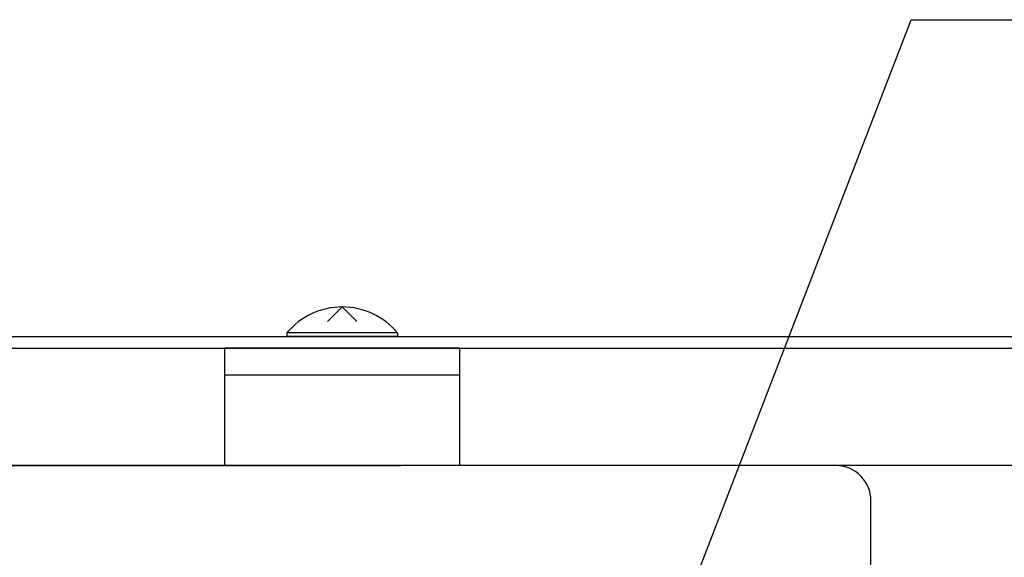
# Model space of a CAD drawing. Extents: x -529 to 604, y -312 to 385.
# Drawn here: x 386 to 470, y 105 to 151 of the extents above; entities that cross this region are included whole.
import ezdxf

# ---------------------------------------------------------------- set-up
doc = ezdxf.new("R2010")
doc.units = 0
doc.header["$LTSCALE"] = 0.75
doc.layers.add('実線', color=3, linetype='CONTINUOUS')
doc.layers.add('文字', color=7, linetype='CONTINUOUS')

msp = doc.modelspace()

# ---------------------------------------------------------------- linework, layer by layer
at = {"layer": '実線', "color": 7}
for p, q in [((413.252927, 126.625633), (412.002934, 125.375631)), ((413.252927, 126.625634), (414.50293, 125.375632)), ((341.252927, 124.125633), (485.252927, 124.125633)), ((417.952921, 124.414083), (408.552933, 124.414083)), ((417.95292, 124.125633), (408.552934, 124.125633)), ((408.552935, 124.414083), (408.552935, 124.125632)), ((417.952919, 124.414083), (417.952919, 124.125634)), ((341.852691, 123.125633), (484.653163, 123.125633)), ((423.252927, 123.125633), (403.252927, 123.125633)), ((403.252927, 113.125633), (403.252927, 123.125633)), ((423.252927, 113.125633), (423.252927, 123.125633)), ((423.252927, 120.825633), (403.252927, 120.825633)), ((355.252927, 113.125633), (418.252927, 113.125633)), ((459.252927, 113.125633), (367.252927, 113.125633)), ((471.252927, 113.125633), (408.252927, 113.125633)), ((458.252927, 35.125633), (458.252927, 110.125633))]:
    msp.add_line(p, q, dxfattribs=at)
for centre, radius, start, end in [((413.252927, 120.525634), 6.099999, 39.601965, 140.397996), ((455.252927, 110.125633), 3, 0, 90)]:
    msp.add_arc(centre, radius, start, end, dxfattribs=at)
msp.add_point((413.252927, 124.125633), dxfattribs=at)
at = {"layer": '文字', "color": 7}
msp.add_lwpolyline([(432.049884, 74.224324), (461.666871, 151.081285), (497.866871, 151.081285)], dxfattribs=at)

doc.saveas('drawing.dxf')
